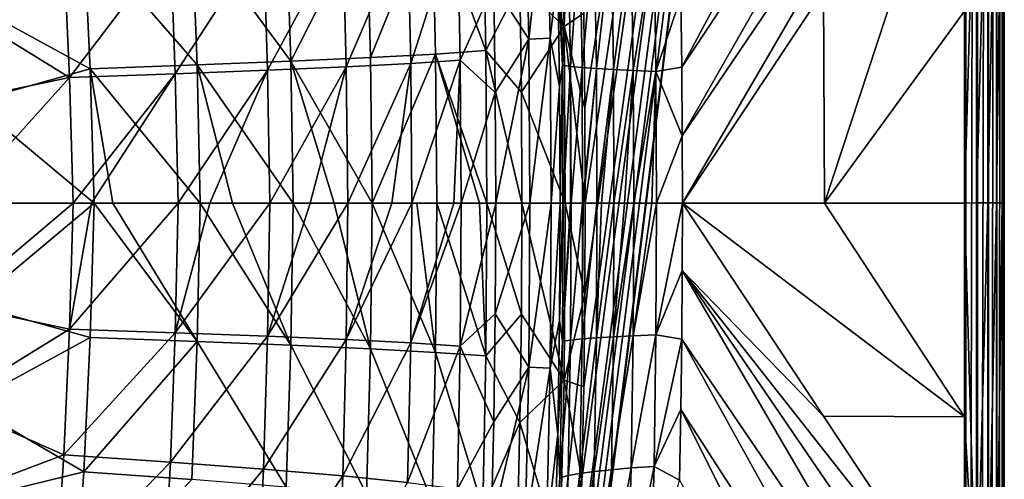
# Model space of a CAD drawing. Units: millimetres. Extents: x -10 to 1800, y -1050 to -240.
# Drawn here: x 1647 to 1800, y -693 to -621 of the extents above; entities that cross this region are included whole.
import ezdxf

# ---------------------------------------------------------------- set-up
doc = ezdxf.new("R2010")
doc.units = ezdxf.units.MM
doc.header["$LTSCALE"] = 65.185185
for name, color, linetype in [('100', 7, 'CONTINUOUS'), ('103', 7, 'CONTINUOUS'), ('125', 7, 'CONTINUOUS'), ('13', 7, 'CONTINUOUS'), ('132', 7, 'CONTINUOUS'), ('146', 7, 'CONTINUOUS'), ('154', 7, 'CONTINUOUS'), ('18', 7, 'CONTINUOUS'), ('19', 7, 'CONTINUOUS'), ('21', 7, 'CONTINUOUS'), ('25', 7, 'CONTINUOUS'), ('34', 7, 'CONTINUOUS'), ('53', 7, 'CONTINUOUS'), ('58', 7, 'CONTINUOUS'), ('59', 7, 'CONTINUOUS'), ('70', 7, 'CONTINUOUS'), ('98', 7, 'CONTINUOUS'), ('99', 7, 'CONTINUOUS')]:
    doc.layers.add(name, color=color, linetype=linetype)

msp = doc.modelspace()

# ---------------------------------------------------------------- linework, layer by layer
at = {"layer": '100', "linetype": 'Continuous'}
for points in [[(1793.79, -650, -0.21), (1795.7, -583.88, -0.46), (1793.79, -620.17, -0.21), (1793.79, -650, -0.21)], [(1795.7, -583.88, -0.46), (1793.79, -650, -0.21), (1795.7, -649.93, -0.45), (1795.7, -583.88, -0.46)], [(1797.43, -583.88, -1.28), (1795.7, -583.88, -0.46), (1795.7, -649.93, -0.45), (1797.43, -583.88, -1.28)], [(1797.43, -583.88, -1.28), (1795.7, -649.93, -0.45), (1797.43, -649.93, -1.28), (1797.43, -583.88, -1.28)], [(1798.8, -583.88, -2.62), (1797.43, -583.88, -1.28), (1797.43, -649.93, -1.28), (1798.8, -583.88, -2.62)], [(1798.8, -583.88, -2.62), (1797.43, -649.93, -1.28), (1798.81, -649.93, -2.62), (1798.8, -583.88, -2.62)], [(1799.69, -583.88, -4.32), (1798.8, -583.88, -2.62), (1798.81, -649.93, -2.62), (1799.69, -583.88, -4.32)], [(1799.69, -583.88, -4.32), (1798.81, -649.93, -2.62), (1799.69, -649.93, -4.32), (1799.69, -583.88, -4.32)], [(1800, -649.93, -6.21), (1800, -620.17, -6.21), (1799.69, -583.88, -4.32), (1800, -649.93, -6.21)], [(1800, -649.93, -6.21), (1799.69, -583.88, -4.32), (1799.69, -649.93, -4.32), (1800, -649.93, -6.21)]]:
    msp.add_3dface(points, dxfattribs=at)
at = {"layer": '103', "linetype": 'Continuous'}
for points in [[(1730.94, -595.23, -87.46), (1731.61, -622.53, -87.46), (1724.35, -599.58, -144.61), (1730.94, -595.23, -87.46)], [(1730.94, -595.23, -87.46), (1734.68, -620.45, -30), (1731.61, -622.53, -87.46), (1730.94, -595.23, -87.46)], [(1724.35, -599.58, -144.61), (1731.61, -622.53, -87.46), (1724.75, -615.95, -144.61), (1724.35, -599.58, -144.61)], [(1724.75, -615.95, -144.61), (1731.61, -622.53, -87.46), (1724.98, -632.77, -144.61), (1724.75, -615.95, -144.61)], [(1734.68, -620.45, -30), (1734.86, -635.24, -30), (1731.61, -622.53, -87.46), (1734.68, -620.45, -30)], [(1731.61, -622.53, -87.46), (1731.8, -650, -87.46), (1724.98, -632.77, -144.61), (1731.61, -622.53, -87.46)], [(1734.86, -635.24, -30), (1734.91, -650, -30), (1731.61, -622.53, -87.46), (1734.86, -635.24, -30)], [(1731.61, -622.53, -87.46), (1734.91, -650, -30), (1731.8, -650, -87.46), (1731.61, -622.53, -87.46)], [(1724.98, -632.77, -144.61), (1731.8, -650, -87.46), (1725.05, -650, -144.61), (1724.98, -632.77, -144.61)]]:
    msp.add_3dface(points, dxfattribs=at)
at = {"layer": '125', "linetype": 'Continuous'}
for points in [[(1725.05, -650, -144.61), (1731.61, -677.47, -87.46), (1724.98, -667.23, -144.61), (1725.05, -650, -144.61)], [(1725.05, -650, -144.61), (1731.8, -650, -87.46), (1731.61, -677.47, -87.46), (1725.05, -650, -144.61)], [(1731.8, -650, -87.46), (1734.86, -664.19, -30), (1731.61, -677.47, -87.46), (1731.8, -650, -87.46)], [(1731.8, -650, -87.46), (1734.91, -650, -30), (1734.86, -664.19, -30), (1731.8, -650, -87.46)], [(1734.86, -664.19, -30), (1734.69, -678.5, -30), (1731.61, -677.47, -87.46), (1734.86, -664.19, -30)], [(1724.98, -667.23, -144.61), (1731.61, -677.47, -87.46), (1724.75, -684.05, -144.61), (1724.98, -667.23, -144.61)], [(1731.61, -677.47, -87.46), (1730.94, -704.77, -87.46), (1724.75, -684.05, -144.61), (1731.61, -677.47, -87.46)], [(1731.61, -677.47, -87.46), (1734.39, -692.84, -30), (1730.94, -704.77, -87.46), (1731.61, -677.47, -87.46)], [(1734.69, -678.5, -30), (1734.39, -692.84, -30), (1731.61, -677.47, -87.46), (1734.69, -678.5, -30)], [(1724.75, -684.05, -144.61), (1730.94, -704.77, -87.46), (1724.35, -700.42, -144.61), (1724.75, -684.05, -144.61)], [(1734.39, -692.84, -30), (1733.95, -707.1, -30), (1730.94, -704.77, -87.46), (1734.39, -692.84, -30)]]:
    msp.add_3dface(points, dxfattribs=at)
at = {"layer": '13', "linetype": 'Continuous'}
for points in [[(1725.56, -599.2, -102.18), (1720.69, -616.05, -144), (1726.12, -624.53, -102.18), (1725.56, -599.2, -102.18)], [(1725.56, -599.2, -102.18), (1726.12, -624.53, -102.18), (1728.87, -598.9, -60.13), (1725.56, -599.2, -102.18)], [(1728.87, -598.9, -60.13), (1726.12, -624.53, -102.18), (1729.45, -624.38, -60.13), (1728.87, -598.9, -60.13)], [(1728.87, -598.9, -60.13), (1729.45, -624.38, -60.13), (1730.64, -614.11, -18), (1728.87, -598.9, -60.13)], [(1730.64, -614.11, -18), (1729.45, -624.38, -60.13), (1730.91, -631.8, -18), (1730.64, -614.11, -18)], [(1720.69, -616.05, -144), (1720.92, -632.82, -144), (1726.12, -624.53, -102.18), (1720.69, -616.05, -144)], [(1720.92, -632.82, -144), (1721, -650, -144), (1726.12, -624.53, -102.18), (1720.92, -632.82, -144)], [(1726.12, -624.53, -102.18), (1721, -650, -144), (1726.3, -650, -102.18), (1726.12, -624.53, -102.18)], [(1726.12, -624.53, -102.18), (1726.3, -650, -102.18), (1729.45, -624.38, -60.13), (1726.12, -624.53, -102.18)], [(1726.3, -650, -102.18), (1729.63, -650, -60.13), (1729.45, -624.38, -60.13), (1726.3, -650, -102.18)], [(1729.45, -624.38, -60.13), (1729.63, -650, -60.13), (1730.91, -631.8, -18), (1729.45, -624.38, -60.13)], [(1729.63, -650, -60.13), (1731, -650, -18), (1730.91, -631.8, -18), (1729.63, -650, -60.13)]]:
    msp.add_3dface(points, dxfattribs=at)
at = {"layer": '132', "linetype": 'Continuous'}
for points in [[(1639.72, -665.77, -323.43), (1640.27, -650, -322.93), (1658.6, -650, -301.01), (1639.72, -665.77, -323.43)], [(1657.98, -670.87, -301.65), (1639.72, -665.77, -323.43), (1658.6, -650, -301.01), (1657.98, -670.87, -301.65)], [(1657.98, -670.87, -301.65), (1658.6, -650, -301.01), (1674.61, -671.48, -278.1), (1657.98, -670.87, -301.65)], [(1658.6, -650, -301.01), (1661.51, -650, -297.15), (1674.61, -671.48, -278.1), (1658.6, -650, -301.01)], [(1674.61, -671.48, -278.1), (1661.51, -650, -297.15), (1675.1, -650, -277.51), (1674.61, -671.48, -278.1)], [(1674.61, -671.48, -278.1), (1675.1, -650, -277.51), (1689.15, -672.06, -253.26), (1674.61, -671.48, -278.1)], [(1675.1, -650, -277.51), (1680.11, -650, -269.44), (1689.15, -672.06, -253.26), (1675.1, -650, -277.51)], [(1689.15, -672.06, -253.26), (1680.11, -650, -269.44), (1689.52, -650, -252.76), (1689.15, -672.06, -253.26)], [(1689.15, -672.06, -253.26), (1689.52, -650, -252.76), (1701.53, -672.63, -227.29), (1689.15, -672.06, -253.26)], [(1689.52, -650, -252.76), (1695.89, -650, -240.06), (1701.53, -672.63, -227.29), (1689.52, -650, -252.76)], [(1701.53, -672.63, -227.29), (1695.89, -650, -240.06), (1701.8, -650, -226.91), (1701.53, -672.63, -227.29)], [(1701.53, -672.63, -227.29), (1701.8, -650, -226.91), (1711.65, -673.18, -200.37), (1701.53, -672.63, -227.29)], [(1701.8, -650, -226.91), (1708.72, -650, -209.26), (1711.65, -673.18, -200.37), (1701.8, -650, -226.91)], [(1711.65, -673.18, -200.37), (1708.72, -650, -209.26), (1711.85, -650, -200.15), (1711.65, -673.18, -200.37)], [(1711.65, -673.18, -200.37), (1711.85, -650, -200.15), (1719.46, -673.71, -172.74), (1711.65, -673.18, -200.37)], [(1711.85, -650, -200.15), (1718.47, -650, -177.37), (1719.46, -673.71, -172.74), (1711.85, -650, -200.15)], [(1719.46, -673.71, -172.74), (1718.47, -650, -177.37), (1719.62, -650, -172.66), (1719.46, -673.71, -172.74)], [(1724.98, -667.23, -144.61), (1719.46, -673.71, -172.74), (1719.62, -650, -172.66), (1724.98, -667.23, -144.61)], [(1725.05, -650, -144.61), (1724.98, -667.23, -144.61), (1719.62, -650, -172.66), (1725.05, -650, -144.61)], [(1638.96, -681.23, -323.93), (1639.72, -665.77, -323.43), (1657.98, -670.87, -301.65), (1638.96, -681.23, -323.93)], [(1724.98, -667.23, -144.61), (1724.75, -684.05, -144.61), (1719.46, -673.71, -172.74), (1724.98, -667.23, -144.61)], [(1657, -691.73, -302.3), (1638.96, -681.23, -323.93), (1657.98, -670.87, -301.65), (1657, -691.73, -302.3)], [(1657, -691.73, -302.3), (1657.98, -670.87, -301.65), (1674.61, -671.48, -278.1), (1657, -691.73, -302.3)], [(1673.77, -692.94, -278.72), (1657, -691.73, -302.3), (1674.61, -671.48, -278.1), (1673.77, -692.94, -278.72)], [(1673.77, -692.94, -278.72), (1674.61, -671.48, -278.1), (1688.44, -694.1, -253.79), (1673.77, -692.94, -278.72)], [(1688.44, -694.1, -253.79), (1674.61, -671.48, -278.1), (1689.15, -672.06, -253.26), (1688.44, -694.1, -253.79)], [(1688.44, -694.1, -253.79), (1689.15, -672.06, -253.26), (1700.92, -695.22, -227.68), (1688.44, -694.1, -253.79)], [(1700.92, -695.22, -227.68), (1689.15, -672.06, -253.26), (1701.53, -672.63, -227.29), (1700.92, -695.22, -227.68)], [(1700.92, -695.22, -227.68), (1701.53, -672.63, -227.29), (1711.12, -696.32, -200.6), (1700.92, -695.22, -227.68)], [(1711.12, -696.32, -200.6), (1701.53, -672.63, -227.29), (1711.65, -673.18, -200.37), (1711.12, -696.32, -200.6)], [(1711.12, -696.32, -200.6), (1711.65, -673.18, -200.37), (1718.97, -697.38, -172.83), (1711.12, -696.32, -200.6)], [(1718.97, -697.38, -172.83), (1711.65, -673.18, -200.37), (1719.46, -673.71, -172.74), (1718.97, -697.38, -172.83)], [(1724.75, -684.05, -144.61), (1718.97, -697.38, -172.83), (1719.46, -673.71, -172.74), (1724.75, -684.05, -144.61)], [(1637.96, -696.37, -324.44), (1638.96, -681.23, -323.93), (1657, -691.73, -302.3), (1637.96, -696.37, -324.44)], [(1724.75, -684.05, -144.61), (1724.35, -700.42, -144.61), (1718.97, -697.38, -172.83), (1724.75, -684.05, -144.61)], [(1655.55, -712.49, -302.98), (1637.96, -696.37, -324.44), (1657, -691.73, -302.3), (1655.55, -712.49, -302.98)], [(1655.55, -712.49, -302.98), (1657, -691.73, -302.3), (1673.77, -692.94, -278.72), (1655.55, -712.49, -302.98)]]:
    msp.add_3dface(points, dxfattribs=at)
at = {"layer": '146', "linetype": 'Continuous'}
for points in [[(1719.46, -626.29, -172.74), (1711.12, -603.68, -200.6), (1718.97, -602.62, -172.83), (1719.46, -626.29, -172.74)], [(1724.75, -615.95, -144.61), (1719.46, -626.29, -172.74), (1718.97, -602.62, -172.83), (1724.75, -615.95, -144.61)], [(1701.53, -627.37, -227.29), (1700.92, -604.78, -227.68), (1711.12, -603.68, -200.6), (1701.53, -627.37, -227.29)], [(1711.65, -626.82, -200.37), (1701.53, -627.37, -227.29), (1711.12, -603.68, -200.6), (1711.65, -626.82, -200.37)], [(1711.65, -626.82, -200.37), (1711.12, -603.68, -200.6), (1719.46, -626.29, -172.74), (1711.65, -626.82, -200.37)], [(1689.15, -627.94, -253.26), (1688.44, -605.9, -253.79), (1700.92, -604.78, -227.68), (1689.15, -627.94, -253.26)], [(1701.53, -627.37, -227.29), (1689.15, -627.94, -253.26), (1700.92, -604.78, -227.68), (1701.53, -627.37, -227.29)], [(1674.61, -628.52, -278.1), (1657, -608.27, -302.3), (1673.77, -607.06, -278.72), (1674.61, -628.52, -278.1)], [(1689.15, -627.94, -253.26), (1673.77, -607.06, -278.72), (1688.44, -605.9, -253.79), (1689.15, -627.94, -253.26)], [(1674.61, -628.52, -278.1), (1673.77, -607.06, -278.72), (1689.15, -627.94, -253.26), (1674.61, -628.52, -278.1)], [(1657, -608.27, -302.3), (1657.98, -629.13, -301.65), (1638.96, -618.77, -323.93), (1657, -608.27, -302.3)], [(1657.98, -629.13, -301.65), (1657, -608.27, -302.3), (1674.61, -628.52, -278.1), (1657.98, -629.13, -301.65)], [(1724.75, -615.95, -144.61), (1724.98, -632.77, -144.61), (1719.46, -626.29, -172.74), (1724.75, -615.95, -144.61)], [(1638.96, -618.77, -323.93), (1657.98, -629.13, -301.65), (1639.72, -634.23, -323.43), (1638.96, -618.77, -323.93)], [(1701.8, -650, -226.91), (1701.53, -627.37, -227.29), (1711.65, -626.82, -200.37), (1701.8, -650, -226.91)], [(1711.85, -650, -200.15), (1701.8, -650, -226.91), (1711.65, -626.82, -200.37), (1711.85, -650, -200.15)], [(1719.62, -650, -172.66), (1711.65, -626.82, -200.37), (1719.46, -626.29, -172.74), (1719.62, -650, -172.66)], [(1718.47, -650, -177.37), (1711.85, -650, -200.15), (1711.65, -626.82, -200.37), (1718.47, -650, -177.37)], [(1719.62, -650, -172.66), (1718.47, -650, -177.37), (1711.65, -626.82, -200.37), (1719.62, -650, -172.66)], [(1724.98, -632.77, -144.61), (1725.05, -650, -144.61), (1719.46, -626.29, -172.74), (1724.98, -632.77, -144.61)], [(1725.05, -650, -144.61), (1719.62, -650, -172.66), (1719.46, -626.29, -172.74), (1725.05, -650, -144.61)], [(1675.1, -650, -277.51), (1657.98, -629.13, -301.65), (1674.61, -628.52, -278.1), (1675.1, -650, -277.51)], [(1689.52, -650, -252.76), (1674.61, -628.52, -278.1), (1689.15, -627.94, -253.26), (1689.52, -650, -252.76)], [(1680.11, -650, -269.44), (1675.1, -650, -277.51), (1674.61, -628.52, -278.1), (1680.11, -650, -269.44)], [(1689.52, -650, -252.76), (1680.11, -650, -269.44), (1674.61, -628.52, -278.1), (1689.52, -650, -252.76)], [(1701.8, -650, -226.91), (1689.15, -627.94, -253.26), (1701.53, -627.37, -227.29), (1701.8, -650, -226.91)], [(1695.89, -650, -240.06), (1689.52, -650, -252.76), (1689.15, -627.94, -253.26), (1695.89, -650, -240.06)], [(1701.8, -650, -226.91), (1695.89, -650, -240.06), (1689.15, -627.94, -253.26), (1701.8, -650, -226.91)], [(1657.98, -629.13, -301.65), (1658.6, -650, -301.01), (1639.72, -634.23, -323.43), (1657.98, -629.13, -301.65)], [(1661.51, -650, -297.15), (1658.6, -650, -301.01), (1657.98, -629.13, -301.65), (1661.51, -650, -297.15)], [(1675.1, -650, -277.51), (1661.51, -650, -297.15), (1657.98, -629.13, -301.65), (1675.1, -650, -277.51)], [(1658.6, -650, -301.01), (1640.27, -650, -322.93), (1639.72, -634.23, -323.43), (1658.6, -650, -301.01)], [(1708.72, -650, -209.26), (1701.8, -650, -226.91), (1711.85, -650, -200.15), (1708.72, -650, -209.26)]]:
    msp.add_3dface(points, dxfattribs=at)
at = {"layer": '154', "linetype": 'Continuous'}
for points in [[(1794, -250, -30), (1794, -1050, -30), (1727.37, -786.77, -30), (1794, -250, -30)], [(1794, -250, -30), (1727.37, -786.77, -30), (1730.44, -761.37, -30), (1794, -250, -30)], [(1794, -250, -30), (1730.44, -761.37, -30), (1732.56, -734.99, -30), (1794, -250, -30)], [(1794, -250, -30), (1732.56, -734.99, -30), (1733.34, -721.19, -30), (1794, -250, -30)], [(1794, -250, -30), (1733.34, -721.19, -30), (1733.95, -707.1, -30), (1794, -250, -30)], [(1794, -250, -30), (1733.95, -707.1, -30), (1734.39, -692.84, -30), (1794, -250, -30)], [(1794, -250, -30), (1734.39, -692.84, -30), (1734.69, -678.5, -30), (1794, -250, -30)], [(1794, -250, -30), (1734.86, -635.24, -30), (1734.68, -620.45, -30), (1794, -250, -30)], [(1794, -250, -30), (1734.69, -678.5, -30), (1734.86, -664.19, -30), (1794, -250, -30)], [(1794, -250, -30), (1734.91, -650, -30), (1734.86, -635.24, -30), (1794, -250, -30)], [(1734.91, -650, -30), (1794, -250, -30), (1734.86, -664.19, -30), (1734.91, -650, -30)], [(1794, -250, -30), (1795.85, -250.29, -30), (1794, -1050, -30), (1794, -250, -30)], [(1795.85, -250.29, -30), (1795.85, -1049.71, -30), (1794, -1050, -30), (1795.85, -250.29, -30)], [(1795.85, -250.29, -30), (1797.53, -251.15, -30), (1795.85, -1049.71, -30), (1795.85, -250.29, -30)], [(1797.53, -251.15, -30), (1797.53, -1048.85, -30), (1795.85, -1049.71, -30), (1797.53, -251.15, -30)], [(1797.53, -251.15, -30), (1798.85, -252.47, -30), (1797.53, -1048.85, -30), (1797.53, -251.15, -30)], [(1798.85, -252.47, -30), (1798.85, -1047.53, -30), (1797.53, -1048.85, -30), (1798.85, -252.47, -30)], [(1798.85, -252.47, -30), (1799.71, -254.15, -30), (1798.85, -1047.53, -30), (1798.85, -252.47, -30)], [(1799.71, -254.15, -30), (1799.71, -1045.85, -30), (1798.85, -1047.53, -30), (1799.71, -254.15, -30)], [(1799.71, -254.15, -30), (1800, -256, -30), (1799.71, -1045.85, -30), (1799.71, -254.15, -30)], [(1800, -256, -30), (1800, -1044, -30), (1799.71, -1045.85, -30), (1800, -256, -30)]]:
    msp.add_3dface(points, dxfattribs=at)
at = {"layer": '18', "linetype": 'Continuous'}
for points in [[(1749.89, -628.85, -1.73), (1793.79, -546.7, -0.21), (1749.74, -617.93, -1.73), (1749.89, -628.85, -1.73)], [(1793.79, -562.84, -0.21), (1793.79, -546.7, -0.21), (1749.89, -628.85, -1.73), (1793.79, -562.84, -0.21)], [(1749.97, -639.55, -1.73), (1793.79, -562.84, -0.21), (1749.89, -628.85, -1.73), (1749.97, -639.55, -1.73)], [(1793.79, -574.7, -0.21), (1793.79, -562.84, -0.21), (1749.97, -639.55, -1.73), (1793.79, -574.7, -0.21)], [(1750, -650, -1.73), (1793.79, -574.7, -0.21), (1749.97, -639.55, -1.73), (1750, -650, -1.73)], [(1771.9, -616.93, -0.97), (1793.79, -574.7, -0.21), (1750, -650, -1.73), (1771.9, -616.93, -0.97)]]:
    msp.add_3dface(points, dxfattribs=at)
at = {"layer": '19', "linetype": 'Continuous'}
for points in [[(1793.79, -583.88, -0.21), (1771.9, -616.93, -0.97), (1772.09, -649.99, -0.96), (1793.79, -583.88, -0.21)], [(1793.79, -620.17, -0.21), (1793.79, -583.88, -0.21), (1772.09, -649.99, -0.96), (1793.79, -620.17, -0.21)], [(1771.9, -616.93, -0.97), (1750, -650, -1.73), (1772.09, -649.99, -0.96), (1771.9, -616.93, -0.97)], [(1793.79, -650, -0.21), (1793.79, -620.17, -0.21), (1772.09, -649.99, -0.96), (1793.79, -650, -0.21)]]:
    msp.add_3dface(points, dxfattribs=at)
at = {"layer": '21', "linetype": 'Continuous'}
for points in [[(1730.96, -607.36, -14.1), (1730.64, -614.11, -18), (1731.35, -628.56, -14.11), (1730.96, -607.36, -14.1)], [(1730.96, -607.36, -14.1), (1731.35, -628.56, -14.11), (1732.22, -607.7, -10.91), (1730.96, -607.36, -14.1)], [(1732.22, -607.7, -10.91), (1731.35, -628.56, -14.11), (1732.6, -628.75, -10.94), (1732.22, -607.7, -10.91)], [(1732.22, -607.7, -10.91), (1732.6, -628.75, -10.94), (1734.04, -608.02, -8.27), (1732.22, -607.7, -10.91)], [(1734.04, -608.02, -8.27), (1732.6, -628.75, -10.94), (1734.4, -628.92, -8.31), (1734.04, -608.02, -8.27)], [(1734.04, -608.02, -8.27), (1734.4, -628.92, -8.31), (1736.3, -608.32, -6.08), (1734.04, -608.02, -8.27)], [(1736.3, -608.32, -6.08), (1734.4, -628.92, -8.31), (1736.63, -629.09, -6.11), (1736.3, -608.32, -6.08)], [(1736.3, -608.32, -6.08), (1736.63, -629.09, -6.11), (1738.97, -608.6, -4.31), (1736.3, -608.32, -6.08)], [(1738.97, -608.6, -4.31), (1736.63, -629.09, -6.11), (1739.28, -629.25, -4.34), (1738.97, -608.6, -4.31)], [(1738.97, -608.6, -4.31), (1739.28, -629.25, -4.34), (1742.05, -608.87, -2.98), (1738.97, -608.6, -4.31)], [(1742.05, -608.87, -2.98), (1739.28, -629.25, -4.34), (1742.35, -629.4, -3), (1742.05, -608.87, -2.98)], [(1742.05, -608.87, -2.98), (1742.35, -629.4, -3), (1745.59, -609.11, -2.11), (1742.05, -608.87, -2.98)], [(1745.59, -609.11, -2.11), (1742.35, -629.4, -3), (1745.89, -629.54, -2.12), (1745.59, -609.11, -2.11)], [(1749.74, -617.93, -1.73), (1745.59, -609.11, -2.11), (1745.89, -629.54, -2.12), (1749.74, -617.93, -1.73)], [(1730.64, -614.11, -18), (1730.91, -631.8, -18), (1731.35, -628.56, -14.11), (1730.64, -614.11, -18)], [(1749.89, -628.85, -1.73), (1749.74, -617.93, -1.73), (1745.89, -629.54, -2.12), (1749.89, -628.85, -1.73)], [(1730.91, -631.8, -18), (1731, -650, -18), (1731.35, -628.56, -14.11), (1730.91, -631.8, -18)], [(1731.35, -628.56, -14.11), (1731, -650, -18), (1731.4, -650, -14.43), (1731.35, -628.56, -14.11)], [(1731.47, -650, -14.13), (1731.35, -628.56, -14.11), (1731.4, -650, -14.43), (1731.47, -650, -14.13)], [(1731.35, -628.56, -14.11), (1731.47, -650, -14.13), (1732.6, -628.75, -10.94), (1731.35, -628.56, -14.11)], [(1731.47, -650, -14.13), (1732.6, -650, -11.17), (1732.6, -628.75, -10.94), (1731.47, -650, -14.13)], [(1732.6, -628.75, -10.94), (1732.6, -650, -11.17), (1732.7, -650, -10.97), (1732.6, -628.75, -10.94)], [(1732.6, -628.75, -10.94), (1732.7, -650, -10.97), (1734.4, -628.92, -8.31), (1732.6, -628.75, -10.94)], [(1732.7, -650, -10.97), (1734.48, -650, -8.35), (1734.4, -628.92, -8.31), (1732.7, -650, -10.97)], [(1734.4, -628.92, -8.31), (1734.48, -650, -8.35), (1736.63, -629.09, -6.11), (1734.4, -628.92, -8.31)], [(1734.48, -650, -8.35), (1734.6, -650, -8.22), (1736.63, -629.09, -6.11), (1734.48, -650, -8.35)], [(1736.63, -629.09, -6.11), (1734.6, -650, -8.22), (1736.69, -650, -6.16), (1736.63, -629.09, -6.11)], [(1736.63, -629.09, -6.11), (1736.69, -650, -6.16), (1739.28, -629.25, -4.34), (1736.63, -629.09, -6.11)], [(1736.69, -650, -6.16), (1737.44, -650, -5.57), (1739.28, -629.25, -4.34), (1736.69, -650, -6.16)], [(1739.28, -629.25, -4.34), (1737.44, -650, -5.57), (1739.33, -650, -4.37), (1739.28, -629.25, -4.34)], [(1739.28, -629.25, -4.34), (1739.33, -650, -4.37), (1742.35, -629.4, -3), (1739.28, -629.25, -4.34)], [(1739.33, -650, -4.37), (1741.01, -650, -3.55), (1742.35, -629.4, -3), (1739.33, -650, -4.37)], [(1742.35, -629.4, -3), (1741.01, -650, -3.55), (1742.44, -650, -3), (1742.35, -629.4, -3)], [(1742.35, -629.4, -3), (1742.44, -650, -3), (1745.89, -629.54, -2.12), (1742.35, -629.4, -3)], [(1742.44, -650, -3), (1745.22, -650, -2.26), (1745.89, -629.54, -2.12), (1742.44, -650, -3)], [(1745.89, -629.54, -2.12), (1745.22, -650, -2.26), (1745.98, -650, -2.12), (1745.89, -629.54, -2.12)], [(1749.97, -639.55, -1.73), (1749.89, -628.85, -1.73), (1745.89, -629.54, -2.12), (1749.97, -639.55, -1.73)], [(1749.97, -639.55, -1.73), (1745.89, -629.54, -2.12), (1745.98, -650, -2.12), (1749.97, -639.55, -1.73)], [(1750, -650, -1.73), (1749.97, -639.55, -1.73), (1745.98, -650, -2.12), (1750, -650, -1.73)]]:
    msp.add_3dface(points, dxfattribs=at)
at = {"layer": '25', "linetype": 'Continuous'}
for points in [[(1800, -1044, -6.06), (1800, -1044, -30), (1800, -256, -30), (1800, -1044, -6.06)], [(1800, -1036.23, -6.11), (1800, -1044, -6.06), (1800, -256, -30), (1800, -1036.23, -6.11)], [(1800, -1028.53, -6.14), (1800, -1036.23, -6.11), (1800, -256, -30), (1800, -1028.53, -6.14)], [(1800, -1017.55, -6.16), (1800, -1028.53, -6.14), (1800, -256, -30), (1800, -1017.55, -6.16)], [(1800, -1004.39, -6.17), (1800, -1017.55, -6.16), (1800, -256, -30), (1800, -1004.39, -6.17)], [(1800, -983.82, -6.17), (1800, -1004.39, -6.17), (1800, -256, -30), (1800, -983.82, -6.17)], [(1800, -951.05, -6.18), (1800, -983.82, -6.17), (1800, -256, -30), (1800, -951.05, -6.18)], [(1800, -926.51, -6.19), (1800, -951.05, -6.18), (1800, -256, -30), (1800, -926.51, -6.19)], [(1800, -898.4, -6.19), (1800, -926.51, -6.19), (1800, -256, -30), (1800, -898.4, -6.19)], [(1800, -841.69, -6.2), (1800, -898.4, -6.19), (1800, -256, -30), (1800, -841.69, -6.2)], [(1800, -818.08, -6.21), (1800, -841.69, -6.2), (1800, -256, -30), (1800, -818.08, -6.21)], [(1800, -789.34, -6.21), (1800, -818.08, -6.21), (1800, -256, -30), (1800, -789.34, -6.21)], [(1800, -753.94, -6.21), (1800, -789.34, -6.21), (1800, -256, -30), (1800, -753.94, -6.21)], [(1800, -730.88, -6.21), (1800, -753.94, -6.21), (1800, -256, -30), (1800, -730.88, -6.21)], [(1800, -716.12, -6.21), (1800, -730.88, -6.21), (1800, -256, -30), (1800, -716.12, -6.21)], [(1800, -683.18, -6.21), (1800, -716.12, -6.21), (1800, -256, -30), (1800, -683.18, -6.21)], [(1800, -649.93, -6.21), (1800, -683.18, -6.21), (1800, -256, -30), (1800, -649.93, -6.21)], [(1800, -620.17, -6.21), (1800, -649.93, -6.21), (1800, -256, -30), (1800, -620.17, -6.21)]]:
    msp.add_3dface(points, dxfattribs=at)
at = {"layer": '34', "linetype": 'Continuous'}
for points in [[(1707.31, -606.62, -199.28), (1707.78, -628.3, -199.07), (1715.06, -605.62, -171.86), (1707.31, -606.62, -199.28)], [(1715.06, -605.62, -171.86), (1707.78, -628.3, -199.07), (1715.49, -627.8, -171.78), (1715.06, -605.62, -171.86)], [(1720.69, -616.05, -144), (1715.06, -605.62, -171.86), (1715.49, -627.8, -171.78), (1720.69, -616.05, -144)], [(1697.25, -607.64, -226.01), (1697.78, -628.81, -225.65), (1707.31, -606.62, -199.28), (1697.25, -607.64, -226.01)], [(1707.31, -606.62, -199.28), (1697.78, -628.81, -225.65), (1707.78, -628.3, -199.07), (1707.31, -606.62, -199.28)], [(1670.45, -609.79, -276.4), (1671.2, -629.89, -275.83), (1684.93, -608.7, -251.79), (1670.45, -609.79, -276.4)], [(1684.93, -608.7, -251.79), (1671.2, -629.89, -275.83), (1685.56, -629.34, -251.3), (1684.93, -608.7, -251.79)], [(1684.93, -608.7, -251.79), (1685.56, -629.34, -251.3), (1697.25, -607.64, -226.01), (1684.93, -608.7, -251.79)], [(1697.25, -607.64, -226.01), (1685.56, -629.34, -251.3), (1697.78, -628.81, -225.65), (1697.25, -607.64, -226.01)], [(1653.91, -610.93, -299.69), (1654.79, -630.46, -299.09), (1670.45, -609.79, -276.4), (1653.91, -610.93, -299.69)], [(1670.45, -609.79, -276.4), (1654.79, -630.46, -299.09), (1671.2, -629.89, -275.83), (1670.45, -609.79, -276.4)], [(1653.91, -610.93, -299.69), (1635.93, -618.85, -321.15), (1654.79, -630.46, -299.09), (1653.91, -610.93, -299.69)], [(1720.92, -632.82, -144), (1720.69, -616.05, -144), (1715.49, -627.8, -171.78), (1720.92, -632.82, -144)], [(1635.93, -618.85, -321.15), (1636.68, -634.27, -320.66), (1654.79, -630.46, -299.09), (1635.93, -618.85, -321.15)], [(1697.78, -628.81, -225.65), (1698.03, -650, -225.3), (1707.78, -628.3, -199.07), (1697.78, -628.81, -225.65)], [(1698.03, -650, -225.3), (1704.86, -650, -207.87), (1707.78, -628.3, -199.07), (1698.03, -650, -225.3)], [(1707.78, -628.3, -199.07), (1704.86, -650, -207.87), (1707.96, -650, -198.86), (1707.78, -628.3, -199.07)], [(1707.78, -628.3, -199.07), (1707.96, -650, -198.86), (1715.49, -627.8, -171.78), (1707.78, -628.3, -199.07)], [(1707.96, -650, -198.86), (1714.49, -650, -176.35), (1715.49, -627.8, -171.78), (1707.96, -650, -198.86)], [(1715.49, -627.8, -171.78), (1714.49, -650, -176.35), (1715.63, -650, -171.7), (1715.49, -627.8, -171.78)], [(1720.92, -632.82, -144), (1715.49, -627.8, -171.78), (1715.63, -650, -171.7), (1720.92, -632.82, -144)], [(1654.79, -630.46, -299.09), (1655.36, -650, -298.5), (1671.2, -629.89, -275.83), (1654.79, -630.46, -299.09)], [(1655.36, -650, -298.5), (1658.22, -650, -294.71), (1671.2, -629.89, -275.83), (1655.36, -650, -298.5)], [(1671.2, -629.89, -275.83), (1658.22, -650, -294.71), (1671.65, -650, -275.28), (1671.2, -629.89, -275.83)], [(1671.2, -629.89, -275.83), (1671.65, -650, -275.28), (1685.56, -629.34, -251.3), (1671.2, -629.89, -275.83)], [(1671.65, -650, -275.28), (1676.59, -650, -267.33), (1685.56, -629.34, -251.3), (1671.65, -650, -275.28)], [(1685.56, -629.34, -251.3), (1676.59, -650, -267.33), (1685.9, -650, -250.83), (1685.56, -629.34, -251.3)], [(1685.56, -629.34, -251.3), (1685.9, -650, -250.83), (1697.78, -628.81, -225.65), (1685.56, -629.34, -251.3)], [(1685.9, -650, -250.83), (1692.18, -650, -238.3), (1697.78, -628.81, -225.65), (1685.9, -650, -250.83)], [(1697.78, -628.81, -225.65), (1692.18, -650, -238.3), (1698.03, -650, -225.3), (1697.78, -628.81, -225.65)], [(1636.68, -634.27, -320.66), (1637.24, -650, -320.17), (1654.79, -630.46, -299.09), (1636.68, -634.27, -320.66)], [(1654.79, -630.46, -299.09), (1637.24, -650, -320.17), (1655.36, -650, -298.5), (1654.79, -630.46, -299.09)], [(1721, -650, -144), (1720.92, -632.82, -144), (1715.63, -650, -171.7), (1721, -650, -144)]]:
    msp.add_3dface(points, dxfattribs=at)
at = {"layer": '53', "linetype": 'Continuous'}
for points in [[(1726.3, -650, -102.18), (1721, -650, -144), (1720.92, -667.18, -144), (1726.3, -650, -102.18)], [(1726.12, -675.47, -102.18), (1726.3, -650, -102.18), (1720.92, -667.18, -144), (1726.12, -675.47, -102.18)], [(1729.63, -650, -60.13), (1726.3, -650, -102.18), (1726.12, -675.47, -102.18), (1729.63, -650, -60.13)], [(1729.63, -650, -60.13), (1726.12, -675.47, -102.18), (1729.45, -675.62, -60.13), (1729.63, -650, -60.13)], [(1731, -650, -18), (1729.63, -650, -60.13), (1729.45, -675.62, -60.13), (1731, -650, -18)], [(1731, -650, -18), (1729.45, -675.62, -60.13), (1730.91, -668.2, -18), (1731, -650, -18)], [(1720.69, -683.95, -144), (1726.12, -675.47, -102.18), (1720.92, -667.18, -144), (1720.69, -683.95, -144)], [(1730.91, -668.2, -18), (1729.45, -675.62, -60.13), (1730.64, -685.89, -18), (1730.91, -668.2, -18)], [(1725.56, -700.8, -102.18), (1726.12, -675.47, -102.18), (1720.29, -700.3, -144), (1725.56, -700.8, -102.18)], [(1720.29, -700.3, -144), (1726.12, -675.47, -102.18), (1720.69, -683.95, -144), (1720.29, -700.3, -144)], [(1726.12, -675.47, -102.18), (1725.56, -700.8, -102.18), (1729.45, -675.62, -60.13), (1726.12, -675.47, -102.18)], [(1729.45, -675.62, -60.13), (1725.56, -700.8, -102.18), (1728.87, -701.1, -60.13), (1729.45, -675.62, -60.13)], [(1729.45, -675.62, -60.13), (1728.87, -701.1, -60.13), (1730.64, -685.89, -18), (1729.45, -675.62, -60.13)], [(1730.64, -685.89, -18), (1728.87, -701.1, -60.13), (1730.17, -703.08, -18), (1730.64, -685.89, -18)]]:
    msp.add_3dface(points, dxfattribs=at)
at = {"layer": '58', "linetype": 'Continuous'}
for points in [[(1750, -650, -1.73), (1749.97, -660.45, -1.73), (1771.9, -683.07, -0.97), (1750, -650, -1.73)], [(1749.89, -671.13, -1.73), (1793.79, -735.68, -0.21), (1749.97, -660.45, -1.73), (1749.89, -671.13, -1.73)], [(1793.79, -724.64, -0.21), (1793.79, -716.12, -0.21), (1749.97, -660.45, -1.73), (1793.79, -724.64, -0.21)], [(1749.97, -660.45, -1.73), (1793.79, -716.12, -0.21), (1771.9, -683.07, -0.97), (1749.97, -660.45, -1.73)], [(1793.79, -735.68, -0.21), (1793.79, -724.64, -0.21), (1749.97, -660.45, -1.73), (1793.79, -735.68, -0.21)], [(1749.74, -682.05, -1.73), (1793.79, -750.44, -0.21), (1749.89, -671.13, -1.73), (1749.74, -682.05, -1.73)], [(1793.79, -750.44, -0.21), (1793.79, -735.68, -0.21), (1749.89, -671.13, -1.73), (1793.79, -750.44, -0.21)], [(1749.52, -693.01, -1.73), (1793.8, -769.87, -0.21), (1749.74, -682.05, -1.73), (1749.52, -693.01, -1.73)], [(1793.8, -769.87, -0.21), (1793.79, -750.44, -0.21), (1749.74, -682.05, -1.73), (1793.8, -769.87, -0.21)]]:
    msp.add_3dface(points, dxfattribs=at)
at = {"layer": '59', "linetype": 'Continuous'}
for points in [[(1731.4, -650, -14.43), (1731, -650, -18), (1730.91, -668.2, -18), (1731.4, -650, -14.43)], [(1731.47, -650, -14.13), (1731.4, -650, -14.43), (1730.91, -668.2, -18), (1731.47, -650, -14.13)], [(1731.47, -650, -14.13), (1730.91, -668.2, -18), (1731.35, -671.44, -14.11), (1731.47, -650, -14.13)], [(1732.6, -650, -11.17), (1731.47, -650, -14.13), (1731.35, -671.44, -14.11), (1732.6, -650, -11.17)], [(1732.7, -650, -10.97), (1732.6, -650, -11.17), (1731.35, -671.44, -14.11), (1732.7, -650, -10.97)], [(1732.7, -650, -10.97), (1731.35, -671.44, -14.11), (1732.6, -671.25, -10.94), (1732.7, -650, -10.97)], [(1734.48, -650, -8.35), (1732.7, -650, -10.97), (1732.6, -671.25, -10.94), (1734.48, -650, -8.35)], [(1734.48, -650, -8.35), (1732.6, -671.25, -10.94), (1734.4, -671.08, -8.31), (1734.48, -650, -8.35)], [(1734.6, -650, -8.22), (1734.48, -650, -8.35), (1734.4, -671.08, -8.31), (1734.6, -650, -8.22)], [(1736.69, -650, -6.16), (1734.6, -650, -8.22), (1734.4, -671.08, -8.31), (1736.69, -650, -6.16)], [(1736.69, -650, -6.16), (1734.4, -671.08, -8.31), (1736.63, -670.91, -6.11), (1736.69, -650, -6.16)], [(1737.44, -650, -5.57), (1736.69, -650, -6.16), (1736.63, -670.91, -6.11), (1737.44, -650, -5.57)], [(1739.33, -650, -4.37), (1737.44, -650, -5.57), (1736.63, -670.91, -6.11), (1739.33, -650, -4.37)], [(1739.33, -650, -4.37), (1736.63, -670.91, -6.11), (1739.28, -670.75, -4.34), (1739.33, -650, -4.37)], [(1741.01, -650, -3.55), (1739.33, -650, -4.37), (1739.28, -670.75, -4.34), (1741.01, -650, -3.55)], [(1742.44, -650, -3), (1741.01, -650, -3.55), (1739.28, -670.75, -4.34), (1742.44, -650, -3)], [(1742.44, -650, -3), (1739.28, -670.75, -4.34), (1742.35, -670.6, -3), (1742.44, -650, -3)], [(1745.22, -650, -2.26), (1742.44, -650, -3), (1742.35, -670.6, -3), (1745.22, -650, -2.26)], [(1745.98, -650, -2.12), (1745.22, -650, -2.26), (1742.35, -670.6, -3), (1745.98, -650, -2.12)], [(1745.98, -650, -2.12), (1742.35, -670.6, -3), (1745.89, -670.46, -2.12), (1745.98, -650, -2.12)], [(1750, -650, -1.73), (1745.98, -650, -2.12), (1745.89, -670.46, -2.12), (1750, -650, -1.73)], [(1749.97, -660.45, -1.73), (1750, -650, -1.73), (1745.89, -670.46, -2.12), (1749.97, -660.45, -1.73)], [(1749.89, -671.13, -1.73), (1749.97, -660.45, -1.73), (1745.89, -670.46, -2.12), (1749.89, -671.13, -1.73)], [(1730.91, -668.2, -18), (1730.64, -685.89, -18), (1731.35, -671.44, -14.11), (1730.91, -668.2, -18)], [(1731.35, -671.44, -14.11), (1730.64, -685.89, -18), (1730.96, -692.64, -14.1), (1731.35, -671.44, -14.11)], [(1731.35, -671.44, -14.11), (1730.96, -692.64, -14.1), (1732.6, -671.25, -10.94), (1731.35, -671.44, -14.11)], [(1732.6, -671.25, -10.94), (1730.96, -692.64, -14.1), (1732.22, -692.3, -10.91), (1732.6, -671.25, -10.94)], [(1732.6, -671.25, -10.94), (1732.22, -692.3, -10.91), (1734.4, -671.08, -8.31), (1732.6, -671.25, -10.94)], [(1734.4, -671.08, -8.31), (1732.22, -692.3, -10.91), (1734.04, -691.98, -8.27), (1734.4, -671.08, -8.31)], [(1734.4, -671.08, -8.31), (1734.04, -691.98, -8.27), (1736.63, -670.91, -6.11), (1734.4, -671.08, -8.31)], [(1736.63, -670.91, -6.11), (1734.04, -691.98, -8.27), (1736.3, -691.68, -6.08), (1736.63, -670.91, -6.11)], [(1736.63, -670.91, -6.11), (1736.3, -691.68, -6.08), (1739.28, -670.75, -4.34), (1736.63, -670.91, -6.11)], [(1739.28, -670.75, -4.34), (1736.3, -691.68, -6.08), (1738.97, -691.4, -4.31), (1739.28, -670.75, -4.34)], [(1739.28, -670.75, -4.34), (1738.97, -691.4, -4.31), (1742.35, -670.6, -3), (1739.28, -670.75, -4.34)], [(1742.35, -670.6, -3), (1738.97, -691.4, -4.31), (1742.05, -691.13, -2.98), (1742.35, -670.6, -3)], [(1742.35, -670.6, -3), (1742.05, -691.13, -2.98), (1745.89, -670.46, -2.12), (1742.35, -670.6, -3)], [(1745.89, -670.46, -2.12), (1742.05, -691.13, -2.98), (1745.59, -690.89, -2.11), (1745.89, -670.46, -2.12)], [(1749.89, -671.13, -1.73), (1745.89, -670.46, -2.12), (1745.59, -690.89, -2.11), (1749.89, -671.13, -1.73)], [(1749.74, -682.05, -1.73), (1749.89, -671.13, -1.73), (1745.59, -690.89, -2.11), (1749.74, -682.05, -1.73)], [(1749.52, -693.01, -1.73), (1749.74, -682.05, -1.73), (1745.59, -690.89, -2.11), (1749.52, -693.01, -1.73)], [(1730.64, -685.89, -18), (1730.17, -703.08, -18), (1730.96, -692.64, -14.1), (1730.64, -685.89, -18)], [(1738.97, -691.4, -4.31), (1738.37, -711.92, -4.28), (1742.05, -691.13, -2.98), (1738.97, -691.4, -4.31)], [(1742.05, -691.13, -2.98), (1738.37, -711.92, -4.28), (1741.47, -711.58, -2.97), (1742.05, -691.13, -2.98)], [(1742.05, -691.13, -2.98), (1741.47, -711.58, -2.97), (1745.59, -690.89, -2.11), (1742.05, -691.13, -2.98)], [(1745.59, -690.89, -2.11), (1741.47, -711.58, -2.97), (1745.01, -711.27, -2.11), (1745.59, -690.89, -2.11)], [(1749.52, -693.01, -1.73), (1745.59, -690.89, -2.11), (1745.01, -711.27, -2.11), (1749.52, -693.01, -1.73)], [(1730.96, -692.64, -14.1), (1730.17, -703.08, -18), (1730.25, -713.56, -14.09), (1730.96, -692.64, -14.1)], [(1730.96, -692.64, -14.1), (1730.25, -713.56, -14.09), (1732.22, -692.3, -10.91), (1730.96, -692.64, -14.1)], [(1732.22, -692.3, -10.91), (1730.25, -713.56, -14.09), (1731.54, -713.1, -10.89), (1732.22, -692.3, -10.91)], [(1732.22, -692.3, -10.91), (1731.54, -713.1, -10.89), (1734.04, -691.98, -8.27), (1732.22, -692.3, -10.91)], [(1734.04, -691.98, -8.27), (1731.54, -713.1, -10.89), (1733.39, -712.68, -8.24), (1734.04, -691.98, -8.27)], [(1734.04, -691.98, -8.27), (1733.39, -712.68, -8.24), (1736.3, -691.68, -6.08), (1734.04, -691.98, -8.27)], [(1736.3, -691.68, -6.08), (1733.39, -712.68, -8.24), (1735.68, -712.29, -6.05), (1736.3, -691.68, -6.08)], [(1736.3, -691.68, -6.08), (1735.68, -712.29, -6.05), (1738.97, -691.4, -4.31), (1736.3, -691.68, -6.08)], [(1738.97, -691.4, -4.31), (1735.68, -712.29, -6.05), (1738.37, -711.92, -4.28), (1738.97, -691.4, -4.31)]]:
    msp.add_3dface(points, dxfattribs=at)
at = {"layer": '70', "linetype": 'Continuous'}
for points in [[(1655.36, -650, -298.5), (1637.24, -650, -320.17), (1636.68, -665.73, -320.66), (1655.36, -650, -298.5)], [(1654.79, -669.54, -299.09), (1655.36, -650, -298.5), (1636.68, -665.73, -320.66), (1654.79, -669.54, -299.09)], [(1658.22, -650, -294.71), (1655.36, -650, -298.5), (1654.79, -669.54, -299.09), (1658.22, -650, -294.71)], [(1671.65, -650, -275.28), (1658.22, -650, -294.71), (1654.79, -669.54, -299.09), (1671.65, -650, -275.28)], [(1671.65, -650, -275.28), (1654.79, -669.54, -299.09), (1671.2, -670.11, -275.83), (1671.65, -650, -275.28)], [(1676.59, -650, -267.33), (1671.65, -650, -275.28), (1671.2, -670.11, -275.83), (1676.59, -650, -267.33)], [(1685.9, -650, -250.83), (1676.59, -650, -267.33), (1671.2, -670.11, -275.83), (1685.9, -650, -250.83)], [(1685.9, -650, -250.83), (1671.2, -670.11, -275.83), (1685.56, -670.66, -251.3), (1685.9, -650, -250.83)], [(1692.18, -650, -238.3), (1685.9, -650, -250.83), (1685.56, -670.66, -251.3), (1692.18, -650, -238.3)], [(1698.03, -650, -225.3), (1692.18, -650, -238.3), (1685.56, -670.66, -251.3), (1698.03, -650, -225.3)], [(1698.03, -650, -225.3), (1685.56, -670.66, -251.3), (1697.78, -671.19, -225.65), (1698.03, -650, -225.3)], [(1704.86, -650, -207.87), (1698.03, -650, -225.3), (1697.78, -671.19, -225.65), (1704.86, -650, -207.87)], [(1707.96, -650, -198.86), (1704.86, -650, -207.87), (1697.78, -671.19, -225.65), (1707.96, -650, -198.86)], [(1707.96, -650, -198.86), (1697.78, -671.19, -225.65), (1707.78, -671.7, -199.07), (1707.96, -650, -198.86)], [(1714.49, -650, -176.35), (1707.96, -650, -198.86), (1707.78, -671.7, -199.07), (1714.49, -650, -176.35)], [(1715.63, -650, -171.7), (1714.49, -650, -176.35), (1707.78, -671.7, -199.07), (1715.63, -650, -171.7)], [(1715.63, -650, -171.7), (1707.78, -671.7, -199.07), (1715.49, -672.2, -171.78), (1715.63, -650, -171.7)], [(1721, -650, -144), (1715.63, -650, -171.7), (1715.49, -672.2, -171.78), (1721, -650, -144)], [(1720.92, -667.18, -144), (1721, -650, -144), (1715.49, -672.2, -171.78), (1720.92, -667.18, -144)], [(1635.93, -681.15, -321.15), (1654.79, -669.54, -299.09), (1636.68, -665.73, -320.66), (1635.93, -681.15, -321.15)], [(1720.69, -683.95, -144), (1720.92, -667.18, -144), (1715.49, -672.2, -171.78), (1720.69, -683.95, -144)], [(1653.91, -689.07, -299.69), (1654.79, -669.54, -299.09), (1635.93, -681.15, -321.15), (1653.91, -689.07, -299.69)], [(1654.79, -669.54, -299.09), (1653.91, -689.07, -299.69), (1671.2, -670.11, -275.83), (1654.79, -669.54, -299.09)], [(1671.2, -670.11, -275.83), (1653.91, -689.07, -299.69), (1670.45, -690.21, -276.4), (1671.2, -670.11, -275.83)], [(1671.2, -670.11, -275.83), (1670.45, -690.21, -276.4), (1685.56, -670.66, -251.3), (1671.2, -670.11, -275.83)], [(1685.56, -670.66, -251.3), (1670.45, -690.21, -276.4), (1684.93, -691.3, -251.79), (1685.56, -670.66, -251.3)], [(1685.56, -670.66, -251.3), (1684.93, -691.3, -251.79), (1697.78, -671.19, -225.65), (1685.56, -670.66, -251.3)], [(1697.78, -671.19, -225.65), (1684.93, -691.3, -251.79), (1697.25, -692.36, -226.01), (1697.78, -671.19, -225.65)], [(1697.78, -671.19, -225.65), (1697.25, -692.36, -226.01), (1707.78, -671.7, -199.07), (1697.78, -671.19, -225.65)], [(1707.78, -671.7, -199.07), (1697.25, -692.36, -226.01), (1707.31, -693.38, -199.28), (1707.78, -671.7, -199.07)], [(1707.78, -671.7, -199.07), (1707.31, -693.38, -199.28), (1715.49, -672.2, -171.78), (1707.78, -671.7, -199.07)], [(1715.49, -672.2, -171.78), (1707.31, -693.38, -199.28), (1715.06, -694.38, -171.86), (1715.49, -672.2, -171.78)], [(1720.69, -683.95, -144), (1715.49, -672.2, -171.78), (1715.06, -694.38, -171.86), (1720.69, -683.95, -144)], [(1634.95, -696.22, -321.64), (1653.91, -689.07, -299.69), (1635.93, -681.15, -321.15), (1634.95, -696.22, -321.64)], [(1720.29, -700.3, -144), (1720.69, -683.95, -144), (1715.06, -694.38, -171.86), (1720.29, -700.3, -144)], [(1652.65, -708.51, -300.31), (1653.91, -689.07, -299.69), (1634.95, -696.22, -321.64), (1652.65, -708.51, -300.31)], [(1653.91, -689.07, -299.69), (1652.65, -708.51, -300.31), (1670.45, -690.21, -276.4), (1653.91, -689.07, -299.69)], [(1670.45, -690.21, -276.4), (1652.65, -708.51, -300.31), (1669.34, -710.22, -276.98), (1670.45, -690.21, -276.4)], [(1670.45, -690.21, -276.4), (1669.34, -710.22, -276.98), (1684.93, -691.3, -251.79), (1670.45, -690.21, -276.4)], [(1684.93, -691.3, -251.79), (1669.34, -710.22, -276.98), (1683.95, -711.85, -252.29), (1684.93, -691.3, -251.79)], [(1684.93, -691.3, -251.79), (1683.95, -711.85, -252.29), (1697.25, -692.36, -226.01), (1684.93, -691.3, -251.79)], [(1697.25, -692.36, -226.01), (1683.95, -711.85, -252.29), (1696.37, -713.42, -226.39), (1697.25, -692.36, -226.01)], [(1697.25, -692.36, -226.01), (1696.37, -713.42, -226.39), (1707.31, -693.38, -199.28), (1697.25, -692.36, -226.01)]]:
    msp.add_3dface(points, dxfattribs=at)
at = {"layer": '98', "linetype": 'Continuous'}
for points in [[(1772.09, -649.99, -0.96), (1750, -650, -1.73), (1793.79, -683.19, -0.21), (1772.09, -649.99, -0.96)], [(1750, -650, -1.73), (1771.9, -683.07, -0.97), (1793.79, -683.19, -0.21), (1750, -650, -1.73)], [(1793.79, -650, -0.21), (1772.09, -649.99, -0.96), (1793.79, -683.19, -0.21), (1793.79, -650, -0.21)], [(1771.9, -683.07, -0.97), (1793.79, -716.12, -0.21), (1793.79, -683.19, -0.21), (1771.9, -683.07, -0.97)]]:
    msp.add_3dface(points, dxfattribs=at)
at = {"layer": '99', "linetype": 'Continuous'}
for points in [[(1793.79, -650, -0.21), (1795.7, -716.12, -0.46), (1795.7, -649.93, -0.45), (1793.79, -650, -0.21)], [(1795.7, -716.12, -0.46), (1793.79, -650, -0.21), (1793.79, -683.19, -0.21), (1795.7, -716.12, -0.46)], [(1795.7, -716.12, -0.46), (1797.43, -716.12, -1.28), (1797.43, -649.93, -1.28), (1795.7, -716.12, -0.46)], [(1795.7, -649.93, -0.45), (1795.7, -716.12, -0.46), (1797.43, -649.93, -1.28), (1795.7, -649.93, -0.45)], [(1797.43, -716.12, -1.28), (1798.8, -716.12, -2.62), (1798.81, -649.93, -2.62), (1797.43, -716.12, -1.28)], [(1797.43, -649.93, -1.28), (1797.43, -716.12, -1.28), (1798.81, -649.93, -2.62), (1797.43, -649.93, -1.28)], [(1798.8, -716.12, -2.62), (1799.69, -716.12, -4.32), (1799.69, -649.93, -4.32), (1798.8, -716.12, -2.62)], [(1798.81, -649.93, -2.62), (1798.8, -716.12, -2.62), (1799.69, -649.93, -4.32), (1798.81, -649.93, -2.62)], [(1800, -649.93, -6.21), (1799.69, -716.12, -4.32), (1800, -683.18, -6.21), (1800, -649.93, -6.21)], [(1799.69, -716.12, -4.32), (1800, -649.93, -6.21), (1799.69, -649.93, -4.32), (1799.69, -716.12, -4.32)], [(1793.79, -716.12, -0.21), (1795.7, -716.12, -0.46), (1793.79, -683.19, -0.21), (1793.79, -716.12, -0.21)], [(1800, -716.12, -6.21), (1800, -683.18, -6.21), (1799.69, -716.12, -4.32), (1800, -716.12, -6.21)]]:
    msp.add_3dface(points, dxfattribs=at)

doc.saveas('drawing.dxf')
